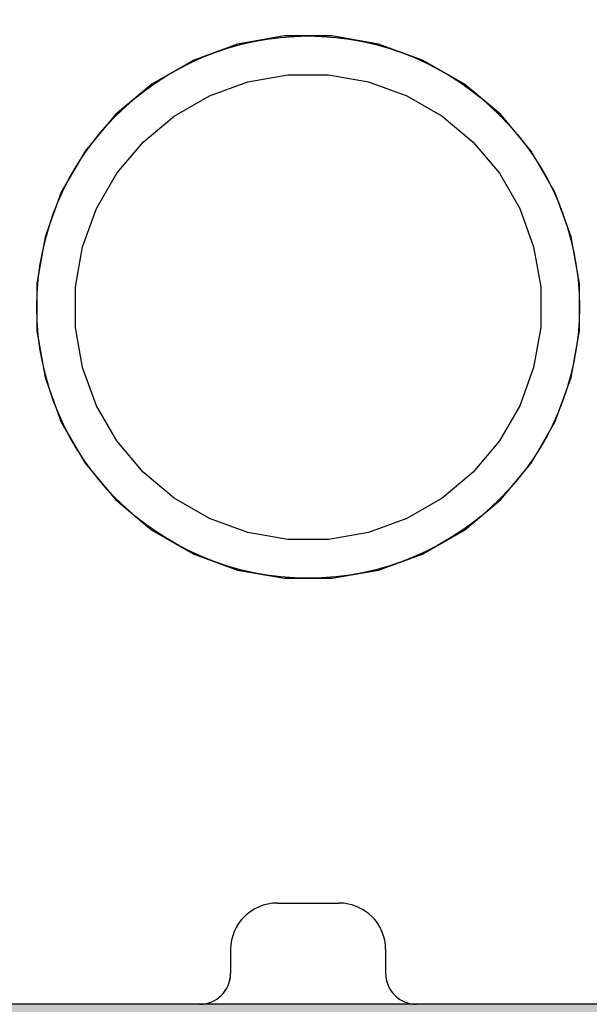
# Model space of a CAD drawing. Units: millimetres. Extents: x -131 to 5842, y -69577 to -54350.
# Drawn here: x 2735 to 2772, y -61260 to -61197 of the extents above; entities that cross this region are included whole.
import ezdxf

# ---------------------------------------------------------------- set-up
doc = ezdxf.new("R2010")
doc.units = ezdxf.units.MM
doc.header["$MEASUREMENT"] = 0
doc.linetypes.add('Hidden Line', pattern=[39.122222, 28.222222, -10.9])
for name, color, linetype, lineweight in [('0_Pen_No__1', 7, 'Continuous', 30), ('A-DIMS_Pen_No__1', 7, 'Continuous', 30), ('A-NPLT_Pen_No__1', 7, 'Continuous', 30)]:
    doc.layers.add(name, color=color, linetype=linetype, lineweight=lineweight)
doc.layers.add('A-DIMS', color=7, linetype='Continuous')
doc.layers.add('A-FLOR', color=7, linetype='Continuous')
doc.layers.add('A-FLOR_Pen_No__2', color=7, linetype='Continuous', lineweight=5, true_color=0x747474)
doc.styles.add('GENERATED_STYLE_1', font='Tahoma_1.ttf')
doc.dimstyles.new('GENERATED_STYLE__1', dxfattribs={"dimtxt": 200, "dimasz": 95, "dimexe": 0.18, "dimexo": 10000, "dimgap": 0.09, "dimtad": 1, "dimtih": 1, "dimtoh": 1, "dimdec": 0, "dimzin": 0, "dimdsep": 46, "dimtxsty": 'GENERATED_STYLE_1', "dimblk": 'ARROWHEAD_6', "dimblk1": 'ARROWHEAD_6', "dimblk2": 'ARROWHEAD_6', "dimcen": 0.09, "dimclrd": 7, "dimclre": 7, "dimclrt": 7, "dimadec": 0, "dimazin": 0, "dimtfac": 1, "dimtdec": 4, "dimtmove": 0, "dimatfit": 3, "dimfxl": 1, "dimtolj": 1, "dimtzin": 0, "dimarcsym": 0})
doc.dimstyles.new('GENERATED_STYLE__2', dxfattribs={"dimtxt": 200, "dimasz": 95, "dimexe": 0.18, "dimexo": 10000, "dimgap": 0.09, "dimtad": 1, "dimdec": 0, "dimzin": 0, "dimdsep": 46, "dimtxsty": 'GENERATED_STYLE_1', "dimblk": 'ARROWHEAD_6', "dimblk1": 'ARROWHEAD_6', "dimblk2": 'ARROWHEAD_6', "dimcen": 0.09, "dimclrd": 7, "dimclre": 7, "dimclrt": 7, "dimadec": 0, "dimazin": 0, "dimtfac": 1, "dimtdec": 4, "dimtmove": 0, "dimatfit": 3, "dimfxl": 1, "dimtolj": 1, "dimtzin": 0, "dimarcsym": 0})

# ---------------------------------------------------------------- blocks, each defined once
blk = doc.blocks.new('Slab_1', base_point=(2714.925, -61170.346))
at = {"layer": 'A-FLOR_Pen_No__2', "linetype": 'Continuous', "flags": 128}
blk.add_lwpolyline([(2746.918, -61260.346, 0.414214), (2748.918, -61258.346), (2748.918, -61256.811, -0.414214), (2751.918, -61253.811), (2755.918, -61253.811, -0.414214), (2758.918, -61256.811), (2758.918, -61258.346, 0.414214), (2760.918, -61260.346)], format="xyb", dxfattribs=at)
blk = doc.blocks.new('500024_ME15_v')
at = {"layer": '0_Pen_No__1', "linetype": 'Continuous'}
for p, q in [((53.468, 68), (50.452, 67.468)), ((56.53, 68), (53.468, 68)), ((59.546, 67.468), (56.53, 68)), ((50.452, 67.468), (47.575, 66.421)), ((62.423, 66.421), (59.546, 67.468)), ((47.575, 66.421), (44.923, 64.89)), ((65.075, 64.89), (62.423, 66.421)), ((51.102, 65.044), (53.687, 65.5)), ((53.687, 65.5), (56.311, 65.5)), ((56.311, 65.5), (58.896, 65.044)), ((44.923, 64.89), (42.577, 62.922)), ((48.636, 64.147), (51.102, 65.044)), ((58.896, 65.044), (61.363, 64.147)), ((67.421, 62.922), (65.075, 64.89)), ((46.363, 62.834), (48.636, 64.147)), ((61.363, 64.147), (63.636, 62.834)), ((42.577, 62.922), (40.609, 60.576)), ((69.389, 60.576), (67.421, 62.922)), ((44.352, 61.147), (46.363, 62.834)), ((63.636, 62.834), (65.646, 61.147)), ((42.665, 59.137), (44.352, 61.147)), ((65.646, 61.147), (67.333, 59.137)), ((40.609, 60.576), (39.078, 57.924)), ((70.92, 57.924), (69.389, 60.576)), ((41.353, 56.864), (42.665, 59.137)), ((67.333, 59.137), (68.646, 56.864)), ((39.078, 57.924), (38.031, 55.047)), ((71.967, 55.047), (70.92, 57.924)), ((40.455, 54.397), (41.353, 56.864)), ((68.646, 56.864), (69.543, 54.397)), ((38.031, 55.047), (37.499, 52.031)), ((72.499, 52.031), (71.967, 55.047)), ((39.999, 51.812), (40.455, 54.397)), ((69.543, 54.397), (69.999, 51.812)), ((37.499, 52.031), (37.499, 50.5)), ((39.999, 50.5), (39.999, 51.812)), ((69.999, 51.812), (69.999, 50.5)), ((72.499, 50.5), (72.499, 52.031)), ((37.499, 50.5), (37.499, 48.969)), ((39.999, 49.188), (39.999, 50.5)), ((69.999, 50.5), (69.999, 49.188)), ((72.499, 48.969), (72.499, 50.5)), ((37.499, 48.969), (38.031, 45.953)), ((40.455, 46.603), (39.999, 49.188)), ((69.999, 49.188), (69.543, 46.603)), ((71.967, 45.953), (72.499, 48.969)), ((41.353, 44.137), (40.455, 46.603)), ((69.543, 46.603), (68.646, 44.137)), ((38.031, 45.953), (39.078, 43.076)), ((70.92, 43.076), (71.967, 45.953)), ((42.665, 41.864), (41.353, 44.137)), ((68.646, 44.137), (67.333, 41.864)), ((39.078, 43.076), (40.609, 40.424)), ((69.389, 40.424), (70.92, 43.076)), ((44.352, 39.853), (42.665, 41.864)), ((67.333, 41.864), (65.646, 39.853)), ((40.609, 40.424), (42.577, 38.078)), ((67.421, 38.078), (69.389, 40.424)), ((46.363, 38.166), (44.352, 39.853)), ((65.646, 39.853), (63.636, 38.166)), ((48.636, 36.853), (46.363, 38.166)), ((63.636, 38.166), (61.363, 36.853)), ((42.577, 38.078), (44.923, 36.11)), ((65.075, 36.11), (67.421, 38.078)), ((51.102, 35.956), (48.636, 36.853)), ((61.363, 36.853), (58.896, 35.956)), ((44.923, 36.11), (47.575, 34.579)), ((53.687, 35.5), (51.102, 35.956)), ((58.896, 35.956), (56.311, 35.5)), ((62.423, 34.579), (65.075, 36.11)), ((56.311, 35.5), (53.687, 35.5)), ((47.575, 34.579), (50.452, 33.532)), ((59.546, 33.532), (62.423, 34.579)), ((50.452, 33.532), (53.468, 33)), ((56.53, 33), (59.546, 33.532)), ((53.468, 33), (56.53, 33))]:
    blk.add_line(p, q, dxfattribs=at)
blk = doc.blocks.new('untitled_2')
at = {"layer": '0_Pen_No__1', "linetype": 'Continuous', "lineweight": 0, "true_color": 0x000000}
blk.add_hatch(color=18, dxfattribs=at).paths.add_polyline_path([(30, 0), (30, 4), (-30, 4), (-30, 0)])
at = {"layer": '0_Pen_No__1', "linetype": 'Continuous'}
for p, q in [((-30, 4), (-29.544, 4)), ((-30, 0), (-30, 4)), ((-29.544, 4), (-28.191, 4)), ((-28.191, 4), (-25.981, 4)), ((-25.981, 4), (-22.981, 4)), ((-22.981, 4), (-19.284, 4)), ((-19.284, 4), (-15, 4)), ((-15, 4), (-10.261, 4)), ((-10.261, 4), (-5.209, 4)), ((-5.209, 4), (0, 4)), ((0, 4), (5.209, 4)), ((5.209, 4), (10.261, 4)), ((10.261, 4), (15, 4)), ((15, 4), (19.284, 4)), ((19.284, 4), (22.981, 4)), ((22.981, 4), (25.981, 4)), ((25.981, 4), (28.191, 4)), ((28.191, 4), (29.544, 4)), ((29.544, 4), (30, 4)), ((30, 0), (30, 4)), ((-5.209, 0), (0, 0)), ((0, 0), (5.209, 0)), ((5.209, 0), (10.261, 0)), ((10.261, 0), (15, 0)), ((15, 0), (19.284, 0)), ((19.284, 0), (22.981, 0)), ((22.981, 0), (25.981, 0)), ((25.981, 0), (28.191, 0)), ((28.191, 0), (29.544, 0)), ((29.544, 0), (30, 0)), ((-30, 0), (-29.544, 0)), ((-29.544, 0), (-28.191, 0)), ((-28.191, 0), (-25.981, 0)), ((-25.981, 0), (-22.981, 0)), ((-22.981, 0), (-19.284, 0)), ((-19.284, 0), (-15, 0)), ((-15, 0), (-10.261, 0)), ((-10.261, 0), (-5.209, 0))]:
    blk.add_line(p, q, dxfattribs=at)
blk = doc.blocks.new('*D22')
at = {"layer": 'A-DIMS_Pen_No__1', "linetype": 'Continuous', "transparency": 16777216}
for p, q in [((1008.925, -61562.216), (1008.925, -61374.716)), ((2708.925, -61562.216), (2708.925, -61374.716)), ((1058.925, -61418.466), (958.925, -61518.466)), ((2658.925, -61518.466), (2758.925, -61418.466)), ((933.925, -61468.466), (1008.925, -61468.466)), ((1008.925, -61468.466), (2708.925, -61468.466)), ((2708.925, -61468.466), (2783.925, -61468.466))]:
    blk.add_line(p, q, dxfattribs=at)
at = {"layer": 'A-DIMS_Pen_No__1', "transparency": 16777216, "insert": (1516.067, -61428.466), "char_height": 200, "attachment_point": 7, "style": 'GENERATED_STYLE_1'}
blk.add_mtext('\\A1;{\\fTahoma|b0|i0|c0|p34;1\xa0700}', dxfattribs=at)
blk = doc.blocks.new('ARROWHEAD_6')
at = {"color": 0, "linetype": 'Continuous', "lineweight": 0}
for p, q in [((-0.5, -0.5), (0.5, 0.5)), ((0, 0), (-1, 0))]:
    blk.add_line(p, q, dxfattribs=at)
blk = doc.blocks.new('*D26')
at = {"layer": 'A-DIMS_Pen_No__1', "linetype": 'Continuous', "transparency": 16777216}
for p, q in [((839.708, -60260.346), (839.708, -60185.346)), ((889.708, -60310.346), (789.708, -60210.346)), ((933.458, -60260.346), (745.958, -60260.346)), ((839.708, -62170.346), (839.708, -60260.346)), ((789.708, -62120.346), (889.708, -62220.346)), ((933.458, -62170.346), (745.958, -62170.346)), ((839.708, -62245.346), (839.708, -62170.346))]:
    blk.add_line(p, q, dxfattribs=at)
at = {"layer": 'A-DIMS_Pen_No__1', "transparency": 16777216, "insert": (799.708, -61558.204), "char_height": 200, "attachment_point": 7, "rotation": 90, "style": 'GENERATED_STYLE_1'}
blk.add_mtext('\\A1;{\\fTahoma|b0|i0|c0|p34;1\xa0910}', dxfattribs=at)
blk = doc.blocks.new('*D27')
at = {"layer": 'A-DIMS_Pen_No__1', "linetype": 'Continuous', "transparency": 16777216}
for p, q in [((505.721, -58560.346), (505.721, -58485.346)), ((555.721, -58610.346), (455.721, -58510.346)), ((599.471, -58560.346), (411.971, -58560.346)), ((505.721, -63870.346), (505.721, -58560.346)), ((455.721, -63820.346), (555.721, -63920.346)), ((599.471, -63870.346), (411.971, -63870.346)), ((505.721, -63945.346), (505.721, -63870.346))]:
    blk.add_line(p, q, dxfattribs=at)
at = {"layer": 'A-DIMS_Pen_No__1', "transparency": 16777216, "insert": (465.721, -61558.204), "char_height": 200, "attachment_point": 7, "rotation": 90, "style": 'GENERATED_STYLE_1'}
blk.add_mtext('\\A1;{\\fTahoma|b0|i0|c0|p34;5\xa0310}', dxfattribs=at)

msp = doc.modelspace()

# ---------------------------------------------------------------- linework, layer by layer
at = {"layer": 'A-NPLT_Pen_No__1', "linetype": 'Continuous'}
msp.add_line((2751.918, -61253.811), (2755.918, -61253.811), dxfattribs=at)
msp.add_line((2751.918, -61253.811), (2755.918, -61253.811), dxfattribs=at)
at = {"layer": 'A-NPLT_Pen_No__1', "linetype": 'Hidden Line'}
for p, q in [((2748.918, -61256.811), (2748.918, -61258.346)), ((2748.918, -61256.811), (2748.918, -61258.346)), ((2758.918, -61256.811), (2758.918, -61258.346)), ((2758.918, -61256.811), (2758.918, -61258.346)), ((2758.918, -61256.811), (2758.918, -61258.346)), ((2758.918, -61256.811), (2758.918, -61258.346))]:
    msp.add_line(p, q, dxfattribs=at)
at = {"layer": 'A-NPLT_Pen_No__1', "linetype": 'Continuous'}
msp.add_circle((2753.918, -61215.346), 17.5, dxfattribs=at)
msp.add_circle((2753.918, -61215.346), 17.5, dxfattribs=at)
for centre, radius, start, end in [((2751.918, -61256.811), 3, 90, 180), ((2751.918, -61256.811), 3, 90, 180), ((2755.918, -61256.811), 3, 0, 90), ((2755.918, -61256.811), 3, 0, 90), ((2746.918, -61258.346), 2, 270, 0), ((2746.918, -61258.346), 2, 270, 0), ((2760.918, -61258.346), 2, 180, 270), ((2760.918, -61258.346), 2, 180, 270), ((2760.918, -61258.346), 2, 180, 270), ((2760.918, -61258.346), 2, 180, 270)]:
    msp.add_arc(centre, radius, start, end, dxfattribs=at)

# ---------------------------------------------------------------- block references
at = {"layer": '0_Pen_No__1', "linetype": 'Continuous', "zscale": 1000}
for name, p, rotation in [('500024_ME15_v', (2804.418, -61270.345), 90), ('untitled_2', (2753.918, -61260.346), 180)]:
    msp.add_blockref(name, p, dxfattribs=dict(at, rotation=rotation))
at = {"layer": 'A-FLOR', "color": 8, "linetype": 'Continuous', "lineweight": 5, "true_color": 0x747474}
msp.add_blockref('Slab_1', (2714.925, -61170.346), dxfattribs=at)

# ---------------------------------------------------------------- dimensions: what is measured, and where the dimension line sits
at = {"layer": 'A-DIMS', "linetype": 'Continuous'}
for base, p1, p2, picture, middle in [((505.721, -58560.346), (2008.925, -63870.346), (2918.925, -58560.346), '*D27', (365.721, -61216.261)), ((839.708, -60260.346), (2714.925, -62170.346), (3624.925, -60260.346), '*D26', (699.708, -61216.261))]:
    dim = msp.add_linear_dim(base=base, p1=p1, p2=p2, angle=90, dimstyle='GENERATED_STYLE__2', dxfattribs=at)
    dim.commit()
    dim.dimension.update_dxf_attribs({"geometry": picture, "text_midpoint": middle, "dimtype": 160, "text_rotation": 90})
dim = msp.add_linear_dim(base=(2708.925, -61468.466), p1=(1008.925, -60470.346), p2=(2708.925, -61254.346), dimstyle='GENERATED_STYLE__1', dxfattribs=at)
dim.commit()
dim.dimension.update_dxf_attribs({"geometry": '*D22', "text_midpoint": (1858.01, -61328.466), "dimtype": 160})

doc.saveas('drawing.dxf')
